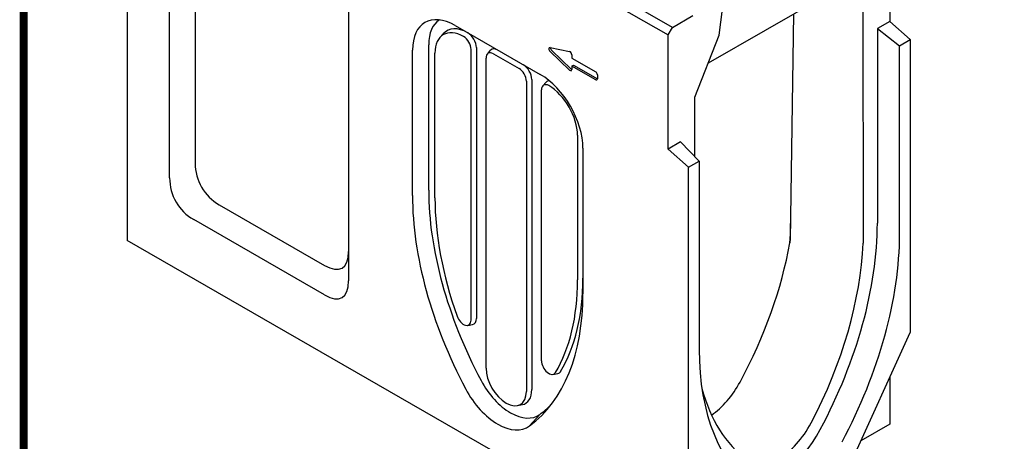
# Model space of a CAD drawing. Extents: x 126 to 2077, y 26 to 2964.
# Drawn here: x 126 to 1009, y 584 to 963 of the extents above; entities that cross this region are included whole.
import ezdxf

# ---------------------------------------------------------------- set-up
doc = ezdxf.new("R2010")
doc.units = 0
doc.header["$LTSCALE"] = 10
doc.header["$MEASUREMENT"] = 0
doc.linetypes.add('AUSGEZOGEN', pattern=[0])
for name, color, linetype in [('AM_BOR', 7, 'CONTINUOUS'), ('DUENN-18', 94, 'CONTINUOUS'), ('KOPF', 12, 'AUSGEZOGEN'), ('SICHTBAR', 7, 'CONTINUOUS')]:
    doc.layers.add(name, color=color, linetype=linetype)

# ---------------------------------------------------------------- blocks, each defined once
blk = doc.blocks.new('RA_A4_AM')
at = {"layer": 'KOPF', "const_width": 0.7}
blk.add_lwpolyline([(207.311, 3), (13, 3), (13, 44), (13, 296), (207.3, 296), (207.3, 44), (207.3, 3)], dxfattribs=at)

msp = doc.modelspace()

# ---------------------------------------------------------------- linework, layer by layer
at = {"layer": 'DUENN-18'}
for p, q in [((503.06, 946.6), (506.03, 949.95)), ((493.03, 809.66), (493.03, 940.08)), ((535.79, 937.54), (535.79, 694.73)), ((601.75, 937.48), (619.32, 933.99)), ((545.59, 931.79), (548.56, 935.14)), ((619.32, 917.39), (601.75, 934.12)), ((603.28, 935), (620.84, 918.27)), ((621.32, 931.16), (621.32, 928.07)), ((621.32, 928.07), (642.7, 915.75)), ((621.32, 921), (622.84, 921.88)), ((621.32, 921), (621.32, 917.91)), ((642.7, 908.69), (621.32, 921)), ((622.84, 921.88), (644.23, 909.57)), ((585.42, 908.95), (585.42, 630.82)), ((644.23, 913.11), (644.23, 909.58)), ((595.23, 903.2), (598.2, 906.56)), ((528.02, 688.45), (532.41, 689.34)), ((604.39, 644.48), (608.78, 645.37)), ((572.6, 616.48), (576.99, 617.37))]:
    msp.add_line(p, q, dxfattribs=at)
for centre, major_axis, start_param, end_param in [((528.15, 919.86), (-24.78, 43.03), 0.032104, 0.787332), ((528.15, 919.86), (-18.86, 32.76), 5.499721, 6.474179), ((528.15, 941.93), (5.39, -9.36), 0.787332, 2.358128), ((554.88, 926.54), (-5.39, 9.36), 5.499721, 6.474179), ((602.22, 935.53), (-1.08, 1.87), 5.814936, 8.326099), ((603.75, 936.41), (1.08, -1.87), 3.872696, 5.184506), ((619.79, 932.04), (1.08, -1.87), 0.787332, 2.673343), ((577.79, 913.35), (5.39, -9.36), 0.787332, 2.358128), ((619.79, 918.79), (1.08, -1.87), 5.184506, 7.070517), ((621.32, 919.67), (1.08, -1.87), 5.184506, 5.499713), ((642.7, 913.99), (1.08, -1.87), 0.787332, 2.358128), ((642.7, 910.46), (1.08, -1.87), 5.499721, 7.070517), ((604.52, 897.96), (-5.39, 9.36), 5.964508, 6.474179), ((680.88, 701.48), (-132.57, 230.22), 0.787332, 1.510066), ((451.78, 834.11), (126.65, -219.94), 0.31145, 0.787332), ((528.15, 699.12), (5.39, -9.36), 6.092192, 7.070517), ((604.52, 655.15), (5.39, -9.36), 6.092192, 6.594635), ((566.33, 650.65), (24.78, -43.03), 4.651659, 6.347783), ((566.33, 641.82), (13.47, -23.4), 6.092192, 7.070517)]:
    msp.add_ellipse(centre, major_axis=major_axis, ratio=0.578093, start_param=start_param, end_param=end_param, dxfattribs=at)
at = {"layer": 'SICHTBAR'}
for p, q in [((222.68, 1126.72), (222.68, 764.71)), ((260.86, 820.68), (260.86, 1079.76)), ((283.77, 1066.52), (283.77, 833.92)), ((906.17, 1063.35), (906.17, 960.93)), ((421.23, 987.41), (421.23, 728.32)), ((650.34, 981.99), (707.61, 949.01)), ((711.43, 955.62), (658.04, 986.37)), ((845.62, 982.44), (743.45, 923.61)), ((882.11, 979.86), (882.29, 762.19)), ((753.21, 948.78), (756.46, 971.92)), ((711.43, 955.62), (729.76, 966.18)), ((820.06, 967.73), (817.29, 785.67)), ((516.69, 957.41), (593.06, 913.43)), ((707.61, 949.01), (711.43, 955.62)), ((906.17, 960.93), (895.09, 954.55)), ((895.09, 954.55), (915.03, 939.24)), ((895.09, 954.55), (895.09, 780.04)), ((924.5, 944.69), (906.17, 960.93)), ((707.61, 846.59), (707.61, 949.01)), ((731.67, 893.23), (753.21, 948.78)), ((915.03, 939.24), (924.5, 944.69)), ((924.5, 944.69), (924.5, 681.96)), ((530.94, 935.93), (530.94, 693.12)), ((915.03, 770.41), (915.03, 939.24)), ((478.51, 804.83), (478.51, 935.25)), ((498.62, 802.74), (498.62, 932.47)), ((544.45, 650.02), (544.45, 928.15)), ((551.06, 931.99), (573.97, 918.8)), ((580.58, 907.34), (580.58, 629.21)), ((594.08, 656.76), (594.08, 899.57)), ((731.62, 839.69), (731.67, 893.23)), ((626.4, 858.88), (626.4, 729.16)), ((631.24, 847.3), (631.24, 716.88)), ((718.69, 852.96), (707.61, 846.59)), ((735.41, 835.81), (718.69, 852.96)), ((707.61, 846.59), (725.94, 830.35)), ((725.94, 830.35), (735.41, 835.81)), ((725.94, 567.61), (725.94, 830.35)), ((735.41, 835.81), (735.41, 666.97)), ((305.37, 796.51), (399.63, 742.23)), ((817.29, 785.67), (816.59, 762.44)), ((817.29, 785.67), (816.97, 764.68)), ((399.63, 715.79), (282.46, 783.26)), ((707.61, 485.46), (222.68, 764.71)), ((867.22, 556.26), (924.5, 681.96)), ((906.17, 641.73), (906.17, 599.8)), ((592.67, 608.63), (583.51, 598.36)), ((906.17, 599.8), (880.26, 584.88))]:
    msp.add_line(p, q, dxfattribs=at)
for centre, major_axis, ratio, start_param, end_param in [((516.69, 913.26), (-26.95, 46.8), 0.578093, 5.499721, 7.070517), ((524.33, 917.66), (-18.14, 31.5), 0.578093, 5.499721, 7.070517), ((524.33, 939.74), (4.67, -8.11), 0.578093, 0.787332, 2.358128), ((551.06, 924.34), (-4.67, 8.11), 0.578093, 5.499721, 7.070517), ((573.97, 911.15), (4.67, -8.11), 0.578093, 0.787332, 2.358128), ((593.06, 869.29), (26.95, -46.8), 0.578093, 0.787332, 2.358128), ((600.7, 895.76), (-4.67, 8.11), 0.578093, 5.499721, 7.070517), ((600.7, 873.69), (18.14, -31.5), 0.578093, 0.787332, 2.358128), ((326.97, 834.02), (-21.63, -37.49), 0.997429, 5.236824, 6.284022), ((304.06, 820.77), (-21.63, -37.49), 0.997429, 5.236824, 6.284022), ((669.43, 694.89), (-134.74, 233.98), 0.578093, 0.787332, 1.510066), ((677.07, 699.98), (-125.93, 218.68), 0.578093, 0.787332, 1.263214), ((692.72, 663.5), (-142.82, -248.02), 0.578093, 1.627755, 2.354261), ((711.05, 652.94), (143.95, 249.98), 0.578093, 4.769348, 5.495853), ((630.12, 698.05), (138.22, 231.96), 0.567956, 4.789172, 5.304801), ((630.12, 698.05), (138.22, 231.96), 0.567956, 5.304801, 5.314291), ((691.57, 662.65), (-134.74, -233.98), 0.578093, 1.639119, 2.307639), ((378.03, 804.61), (37.39, -64.81), 0.333763, 5.760423, 6.807621), ((378.03, 778.18), (37.39, -64.81), 0.333763, 5.760423, 6.807621), ((447.96, 831.91), (125.93, -218.68), 0.578093, 0.31145, 0.787332), ((440.33, 826.82), (134.74, -233.98), 0.578093, 0.064598, 0.787332), ((524.33, 696.92), (4.67, -8.11), 0.578093, 4.404807, 7.070517), ((939.39, 784.43), (-143.95, -249.98), 0.578093, 5.495853, 6.222359), ((600.7, 652.95), (4.67, -8.11), 0.578093, 3.928925, 6.594635), ((562.51, 639.62), (12.75, -22.14), 0.578093, 3.928925, 7.070517), ((743.68, 649.66), (27.64, 46.39), 0.567956, 4.023395, 4.789172), ((554.88, 644.05), (26.95, -46.8), 0.578093, 4.651659, 6.347783), ((922.2, 795.47), (-134.74, -233.98), 0.578093, 5.759417, 6.210996), ((451.78, 833.42), (132.57, -230.22), 0.578093, 0.064598, 0.148899), ((806.89, 613.27), (-26.95, -46.8), 0.578093, 6.210996, 7.922304), ((806.89, 611.94), (-35.03, -60.83), 0.578093, 0.109102, 1.627755)]:
    msp.add_ellipse(centre, major_axis=major_axis, ratio=ratio, start_param=start_param, end_param=end_param, dxfattribs=at)

# ---------------------------------------------------------------- block references
at = {"layer": 'AM_BOR', "xscale": 10, "yscale": 10, "zscale": 10}
msp.add_blockref('RA_A4_AM', (0, 0), dxfattribs=at)

doc.saveas('drawing.dxf')
